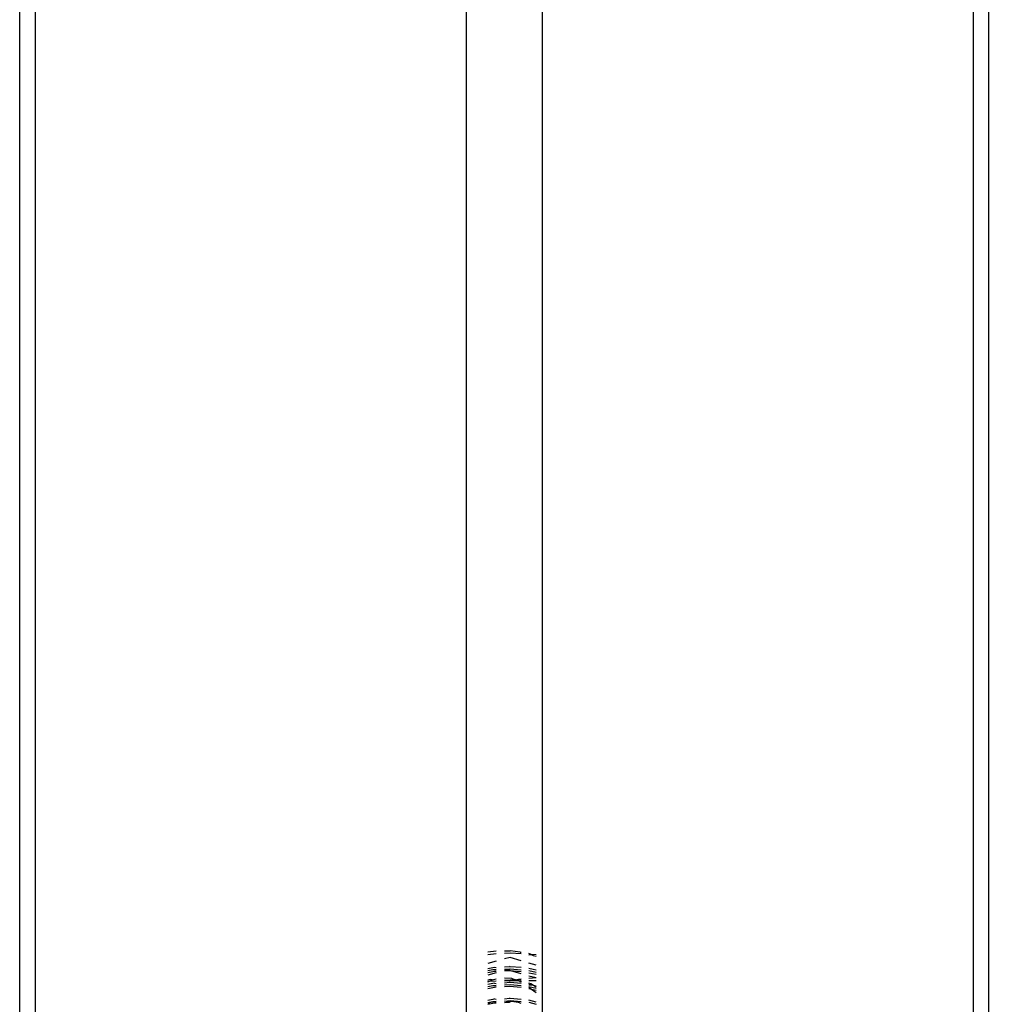
# Model space of a CAD drawing. Extents: x -2478 to 2176, y -2333 to 2179.
# Drawn here: x 490 to 544, y 701 to 756 of the extents above; entities that cross this region are included whole.
import ezdxf

# ---------------------------------------------------------------- set-up
doc = ezdxf.new("R2010")
doc.units = 0
doc.layers.get('0').update_dxf_attribs({"linetype": 'CONTINUOUS'})

msp = doc.modelspace()

# ---------------------------------------------------------------- linework, layer by layer
for p, q in [((489.683, 677.99), (489.683, 1146.437)), ((543.73, 678.021), (543.767, 1146.437)), ((490.562, 675.382), (490.562, 1145.815)), ((542.888, 678.632), (542.888, 1145.815)), ((514.604, 658.382), (514.604, 1128.815)), ((518.846, 658.382), (518.846, 1128.815)), ((516.256, 704.443), (515.798, 704.387)), ((515.798, 704.251), (516.256, 704.306)), ((516.725, 704.449), (516.984, 704.453)), ((516.725, 704.333), (517.049, 704.341)), ((517.034, 704.09), (516.725, 704.006)), ((516.984, 704.453), (517.049, 704.452)), ((517.652, 703.908), (517.034, 704.09)), ((517.605, 704.39), (517.049, 704.452)), ((517.049, 704.341), (517.652, 704.303)), ((517.605, 704.39), (517.652, 704.39)), ((518.205, 704.259), (518.087, 704.315)), ((518.087, 704.285), (518.205, 704.259)), ((518.087, 704.237), (518.205, 704.259)), ((518.205, 704.259), (518.322, 704.2)), ((518.488, 704.227), (518.205, 704.259)), ((518.322, 704.2), (518.488, 704.157)), ((516.256, 703.878), (515.798, 703.753)), ((515.798, 703.477), (516.166, 703.542)), ((515.798, 703.354), (516.079, 703.409)), ((516.079, 703.409), (516.256, 703.418)), ((516.166, 703.542), (516.256, 703.533)), ((516.725, 703.559), (517.005, 703.588)), ((516.725, 703.441), (517.02, 703.434)), ((517.02, 703.434), (516.725, 703.352)), ((516.725, 703.395), (517.02, 703.434)), ((516.725, 703.352), (517.005, 703.367)), ((517.049, 703.568), (517.005, 703.588)), ((517.005, 703.367), (517.652, 703.313)), ((517.652, 703.176), (517.005, 703.367)), ((517.02, 703.434), (517.049, 703.458)), ((517.652, 703.529), (517.049, 703.568)), ((517.049, 703.458), (517.652, 703.405)), ((518.488, 703.66), (518.087, 703.779)), ((518.322, 703.426), (518.087, 703.464)), ((518.488, 703.383), (518.322, 703.426)), ((515.798, 703.248), (516.166, 703.321)), ((516.256, 703.225), (515.798, 703.099)), ((515.952, 702.863), (515.798, 702.818)), ((515.843, 702.747), (516.044, 702.834)), ((516.044, 702.834), (515.952, 702.863)), ((516.044, 702.834), (516.256, 702.896)), ((516.166, 703.321), (516.256, 703.326)), ((516.725, 702.949), (517.116, 702.928)), ((517.353, 702.849), (516.725, 702.795)), ((517.116, 702.928), (517.188, 702.898)), ((517.188, 702.898), (517.353, 702.849)), ((517.353, 702.849), (517.406, 702.834)), ((517.497, 702.863), (517.406, 702.834)), ((517.406, 702.834), (517.539, 702.776)), ((517.652, 702.875), (517.497, 702.863)), ((517.652, 702.818), (517.497, 702.863)), ((518.087, 703.355), (518.488, 703.261)), ((518.087, 703.24), (518.488, 703.148)), ((518.488, 702.947), (518.087, 703.048)), ((518.488, 702.947), (518.087, 702.913)), ((515.843, 702.747), (515.798, 702.751)), ((515.798, 702.72), (515.843, 702.747)), ((516.079, 702.635), (515.798, 702.581)), ((515.798, 702.47), (516.079, 702.525)), ((515.798, 702.364), (516.166, 702.437)), ((516.256, 702.758), (515.843, 702.747)), ((516.166, 702.658), (516.079, 702.635)), ((516.079, 702.525), (516.256, 702.534)), ((516.166, 702.658), (516.256, 702.644)), ((516.166, 702.437), (516.256, 702.442)), ((517.539, 702.776), (516.725, 702.765)), ((516.725, 702.668), (517.005, 702.704)), ((516.725, 702.557), (517.049, 702.574)), ((516.725, 702.468), (517.005, 702.483)), ((517.049, 702.684), (517.005, 702.704)), ((517.005, 702.483), (517.652, 702.429)), ((517.652, 702.631), (517.049, 702.684)), ((517.049, 702.574), (517.652, 702.521)), ((517.539, 702.776), (517.607, 702.747)), ((517.652, 702.778), (517.607, 702.747)), ((517.607, 702.747), (517.652, 702.72)), ((518.488, 702.79), (518.087, 702.784)), ((518.194, 702.612), (518.087, 702.658)), ((518.345, 702.521), (518.087, 702.582)), ((518.345, 702.521), (518.087, 702.551)), ((518.087, 702.471), (518.488, 702.377)), ((518.087, 702.426), (518.233, 702.322)), ((518.087, 702.356), (518.233, 702.322)), ((518.345, 702.521), (518.194, 702.612)), ((518.233, 702.322), (518.488, 702.142)), ((518.233, 702.322), (518.488, 702.264)), ((518.488, 702.434), (518.345, 702.521)), ((518.488, 702.488), (518.345, 702.521)), ((516.079, 701.751), (515.798, 701.697)), ((516.166, 701.774), (516.079, 701.751)), ((516.166, 701.774), (516.256, 701.76)), ((516.725, 701.784), (517.005, 701.82)), ((517.049, 701.8), (517.005, 701.82)), ((517.652, 701.747), (517.049, 701.8)), ((515.798, 701.586), (516.079, 701.641)), ((515.952, 701.57), (515.798, 701.525)), ((515.798, 701.48), (516.166, 701.553)), ((516.256, 701.622), (515.952, 701.57)), ((516.079, 701.641), (516.256, 701.65)), ((516.166, 701.553), (516.256, 701.558)), ((516.725, 701.657), (517.049, 701.69)), ((517.005, 701.599), (516.725, 701.657)), ((516.725, 701.584), (517.005, 701.599)), ((517.116, 701.635), (517.005, 701.599)), ((517.049, 701.69), (517.652, 701.637)), ((517.497, 701.57), (517.116, 701.635)), ((517.652, 701.525), (517.497, 701.57)), ((518.488, 701.604), (518.087, 701.698)), ((518.087, 701.587), (518.488, 701.493))]:
    msp.add_line(p, q)

doc.saveas('drawing.dxf')
